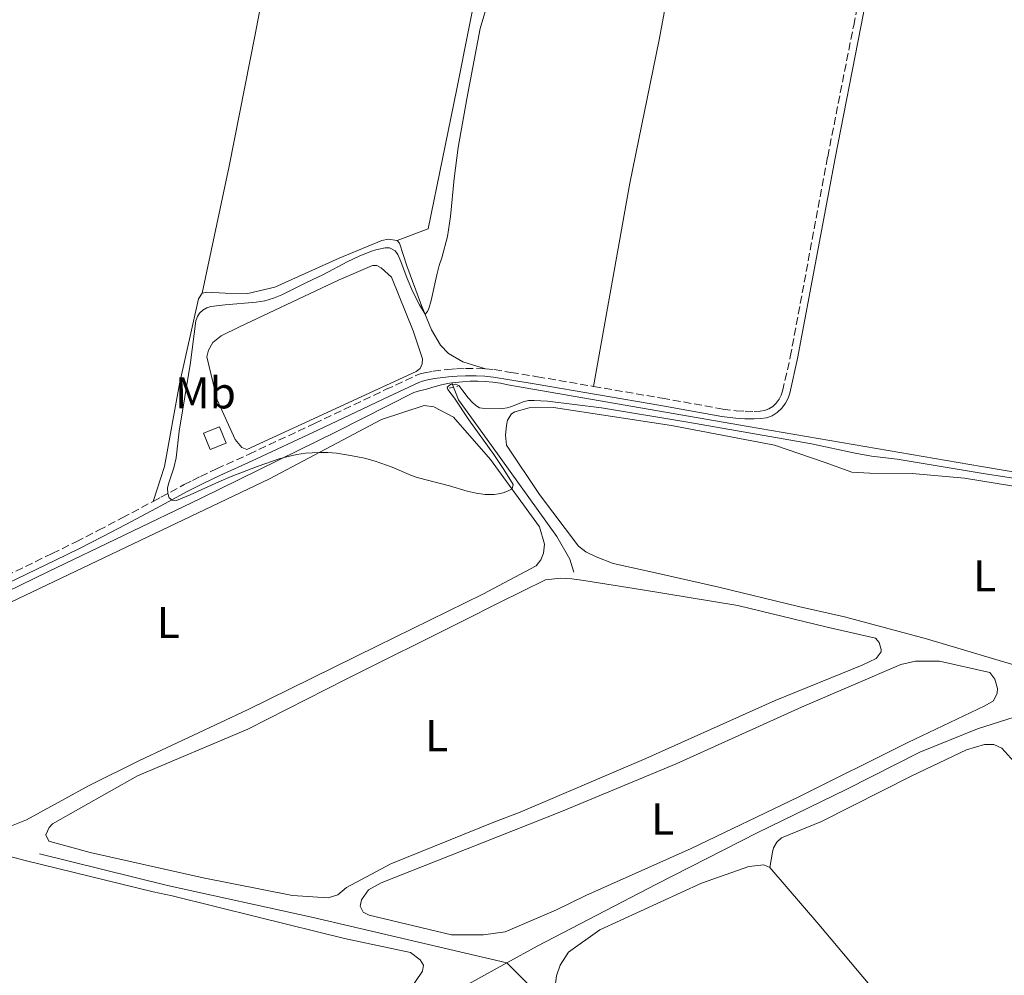
# Model space of a CAD drawing. Units: metres. Extents: x 632072 to 635555, y 4690354 to 4692732.
# Drawn here: x 635082 to 635303, y 4690717 to 4690931 of the extents above; entities that cross this region are included whole.
import ezdxf
from ezdxf.enums import TextEntityAlignment as Align

# ---------------------------------------------------------------- set-up
doc = ezdxf.new("R2010")
doc.units = ezdxf.units.M
doc.header["$MEASUREMENT"] = 0
doc.linetypes.add('DGN Style 2', pattern=[1.7399219301090239, 1.043953158065414, -0.6959687720436097])
doc.linetypes.add('DGN Style 3', pattern=[2.435890702152634, 1.739921930109024, -0.6959687720436097])
for name, color, linetype, lineweight in [('Acequia de obra', 4, 'Continuous', 0), ('Acequia sin especificar', 4, 'Continuous', 0), ('Balsa-alberca', 142, 'Continuous', 0), ('Camino', 7, 'DGN Style 3', 0), ('Curva de nivel intermedia', 30, 'Continuous', 0), ('Edificio', 1, 'Continuous', 13), ('Etiqueta de uso rústico', 92, 'Continuous', 0), ('Línea de cambio de uso (parcela vista)', 92, 'Continuous', 0), ('Margen derecho', 7, 'Continuous', 0), ('Pontón-alcantarilla (pasos de agua)', 1, 'DGN Style 2', 0)]:
    doc.layers.add(name, color=color, linetype=linetype, lineweight=lineweight)
doc.styles.add('Style-Arial', font='arial.ttf')

msp = doc.modelspace()

# ---------------------------------------------------------------- linework, layer by layer
at = {"layer": 'Acequia de obra', "color": 4, "linetype": 'Continuous', "lineweight": 0}
for points in [[(635338.3499999996, 4690824.26, 390.2200000000012), (635298.2100000001, 4690831.07, 390.2200000000012), (635245.8600000005, 4690840.060000001, 390.1199999999953), (635191.9100000003, 4690849.390000001, 390.2200000000012), (635190.25, 4690849.720000001, 390.1999999999971), (635188.5599999997, 4690849.960000001, 390.179999999993), (635186.8700000001, 4690850.119999999, 390.1600000000035), (635185.1699999999, 4690850.189999999, 390.1499999999942), (635183.4800000006, 4690850.180000001, 390.1300000000047), (635181.7800000003, 4690850.08, 390.1199999999953), (635180.0899999999, 4690849.9, 390.1199999999953), (635179.3600000005, 4690849.789999999, 390.1199999999953)], [(635179.3600000005, 4690849.789999999, 390.1199999999953), (635178.4100000003, 4690849.640000001, 390.1100000000006), (635176.75, 4690849.289999999, 390.1100000000006), (635175.0999999996, 4690848.859999999, 390.1100000000006), (635173.4800000006, 4690848.350000001, 390.1199999999953), (635172.3099999997, 4690848.100000001, 390.1199999999953), (635170.8799999999, 4690847.689999999, 390.1199999999953), (635153.5700000003, 4690838.939999999, 390.0099999999948), (635122.9900000002, 4690823.91, 390.0099999999948), (635088.7100000001, 4690807.41, 389.9100000000035), (635045.8700000001, 4690786.600000001, 389.6999999999971), (635012.1699999999, 4690770.09, 389.8000000000029), (635002.5899999999, 4690765.41, 389.7799999999988)]]:
    msp.add_polyline3d(points, dxfattribs=at)
at = {"layer": 'Acequia sin especificar', "color": 4, "linetype": 'Continuous', "lineweight": 0}
for points in [[(635179.3600000005, 4690849.789999999, 390.1199999999953), (635180.8899999997, 4690846, 389.3800000000047), (635188.2699999996, 4690835.810000001, 389.6999999999971), (635202.9500000002, 4690815.359999999, 389.9100000000035), (635205.8499999996, 4690810.32, 389.9100000000035), (635206.75, 4690807.380000001, 389.8000000000029)], [(635415.3899999997, 4690810.75, 390.2299999999959), (635415.3700000001, 4690808.41, 390.2299999999959), (635421.7699999996, 4690789.439999999, 389.3899999999995), (635433.2699999996, 4690757.369999999, 389.179999999993), (635436.4600000001, 4690746.220000001, 388.8699999999953), (635426.6699999999, 4690747.869999999, 388.7599999999948), (635404.7000000002, 4690754.470000001, 388.4499999999971), (635366.7599999999, 4690765.619999999, 388.2400000000052), (635337.0899999999, 4690774.119999999, 388.0299999999988), (635327.0700000003, 4690776.869999999, 387.929999999993), (635321.1299999999, 4690777.91, 387.929999999993), (635317.1100000005, 4690777.939999999, 387.929999999993), (635312.3300000001, 4690777.050000001, 387.929999999993), (635297.3099999997, 4690772.220000001, 387.929999999993), (635284.3799999999, 4690767.029999999, 387.7200000000012), (635267.9900000002, 4690758.689999999, 387.5099999999948), (635247.8300000001, 4690748.949999999, 387.3999999999942), (635225.3099999997, 4690737.380000001, 387.1900000000023), (635198.5, 4690723.5, 387.0899999999965), (635191.7400000002, 4690719.779999999, 386.929999999993)], [(635086.8399999999, 4690744.189999999, 388.0599999999977), (635115.5999999996, 4690737.119999999, 388.0599999999977), (635148.29, 4690729.939999999, 387.7400000000052), (635191.7400000002, 4690719.779999999, 386.929999999993)], [(635191.7400000002, 4690719.779999999, 386.929999999993), (635180.1799999997, 4690713.41, 386.6699999999983), (635152.2000000002, 4690699.369999999, 386.6699999999983), (635121.9500000002, 4690685.180000001, 386.6699999999983), (635088.9299999997, 4690668.5, 386.6699999999983), (635069.2800000003, 4690660.01, 386.6699999999983), (635064.75, 4690659.119999999, 386.6699999999983), (635034.9199999999, 4690655.9, 386.4600000000065), (635000.5499999998, 4690650.99, 385.8300000000018)], [(635191.7400000002, 4690719.779999999, 386.929999999993), (635209.6200000001, 4690701.74, 387.1399999999995), (635241.0800000001, 4690673.890000001, 387.3500000000058), (635280.5099999999, 4690636.52, 387.3500000000058), (635316.0999999996, 4690600.850000001, 387.5599999999977), (635316.8799999999, 4690600.15, 387.6499999999942)]]:
    msp.add_polyline3d(points, dxfattribs=at)
at = {"layer": 'Balsa-alberca', "color": 142, "linetype": 'Continuous', "lineweight": 0, "elevation": 390.75, "flags": 128}
msp.add_lwpolyline([(635131.7199999997, 4690862.369999999), (635154.0599999997, 4690872.930000001), (635161.54, 4690876.140000001), (635162.54, 4690876.140000001), (635163.54, 4690875.630000001), (635165.8700000001, 4690873.52), (635170.7300000006, 4690861.51), (635172.7800000003, 4690855.220000001), (635172.6900000004, 4690854.050000001), (635172.2599999999, 4690853.039999999), (635171.3399999999, 4690852.380000001), (635133.3700000001, 4690834.890000001), (635132.2800000003, 4690835.32), (635130.79, 4690837.09), (635126.7400000002, 4690845.99), (635124.3799999999, 4690855.640000001), (635124.8099999997, 4690857.140000001), (635125.75, 4690858.890000001), (635127.5999999996, 4690860.390000001), (635131.7199999997, 4690862.369999999)], close=True, dxfattribs=at)
msp.add_lwpolyline([(635131.7199999997, 4690862.369999999), (635154.0599999997, 4690872.930000001), (635161.54, 4690876.140000001), (635162.54, 4690876.140000001), (635163.54, 4690875.630000001), (635165.8700000001, 4690873.52), (635170.7300000006, 4690861.51), (635172.7800000003, 4690855.220000001), (635172.6900000004, 4690854.050000001), (635172.2599999999, 4690853.039999999), (635171.3399999999, 4690852.380000001), (635133.3700000001, 4690834.890000001), (635132.2800000003, 4690835.32), (635130.79, 4690837.09), (635126.7400000002, 4690845.99), (635124.3799999999, 4690855.640000001), (635124.8099999997, 4690857.140000001), (635125.75, 4690858.890000001), (635127.5999999996, 4690860.390000001), (635131.7199999997, 4690862.369999999)], dxfattribs=at)
at = {"layer": 'Camino', "color": 7, "linetype": 'DGN Style 3', "lineweight": 0}
for points in [[(635211.1200000006, 4690849.030000003, 390.1600000000035), (635226.5599999991, 4690846.390000001, 390.2200000000012), (635240.1900000013, 4690843.95, 390.1199999999955), (635243.1700000009, 4690843.559999999, 390.1499999999942), (635245.1700000013, 4690843.440000002, 390.1900000000024), (635247.1799999987, 4690843.430000002, 390.2100000000065), (635248.5599999977, 4690843.470000001, 390.2200000000012), (635249.5399999989, 4690843.620000001, 390.2200000000012), (635250.48, 4690843.960000001, 390.2200000000012), (635251.3500000016, 4690844.510000004, 390.2200000000012), (635252.1400000007, 4690845.250000001, 390.2200000000012), (635252.8, 4690846.149999999, 390.2200000000012), (635253.2499999994, 4690847.039999999, 390.2200000000012), (635253.5699999989, 4690847.969999999, 390.2200000000012), (635255.2899999978, 4690855.63, 390.2200000000012), (635263.6799999987, 4690900.520000001, 390.429999999993), (635269.5100000004, 4690929.989999999, 390.429999999993), (635274.269999999, 4690954.530000002, 390.429999999993)], [(635112.3500000002, 4690823.230000002, 389.5899999999965), (635114.1099999994, 4690824.170000004, 389.7400000000054), (635119.3500000008, 4690827.000000001, 390.4199999999984), (635121.1799999992, 4690827.95, 390.5399999999937), (635122.9800000007, 4690828.84, 390.5800000000019), (635126.6000000017, 4690830.539999999, 390.6499999999942), (635133.8799999994, 4690833.830000004, 390.7400000000052), (635148.5599999981, 4690840.730000001, 390.8500000000058), (635164.5199999993, 4690848.300000002, 390.8300000000018), (635171.3299999977, 4690851.460000004, 390.7500000000001), (635172.260000002, 4690851.82, 390.7299999999961), (635173.2199999987, 4690852.090000001, 390.7100000000063), (635175.199999999, 4690852.440000001, 390.6699999999983), (635178.4400000002, 4690852.820000002, 390.5800000000019), (635180.4299999994, 4690852.980000001, 390.5099999999949), (635182.4299999998, 4690853.050000002, 390.4499999999973), (635184.890000001, 4690853.04, 390.3699999999954), (635186.899999998, 4690852.969999999, 390.3099999999979)], [(635186.899999998, 4690852.969999999, 390.3099999999979), (635188.8899999995, 4690852.79, 390.2400000000054), (635192.6400000001, 4690852.180000001, 390.1600000000035), (635198.55, 4690851.180000001, 390.1199999999955), (635211.1200000006, 4690849.030000003, 390.1600000000035)], [(634936.3299999975, 4690737.780000002, 388.6100000000005), (634938.489999999, 4690738.550000003, 388.7400000000054), (634944.1599999996, 4690741.109999999, 388.7200000000013), (634953.1900000019, 4690745.41, 388.5599999999978), (634970.2899999989, 4690753.850000002, 388.4400000000024), (634987.0399999993, 4690762.039999999, 388.6399999999995), (635005.7899999979, 4690771.250000001, 388.7599999999949), (635024.1299999978, 4690779.970000001, 388.8600000000007), (635043.1600000003, 4690788.920000002, 388.8699999999953), (635061.7699999983, 4690798.13, 389.0700000000071), (635089.739999997, 4690811.550000001, 389.1799999999931), (635095.1200000015, 4690814.190000003, 389.1699999999982), (635100.1299999983, 4690816.760000002, 389.1799999999931), (635105.449999998, 4690819.56, 389.2899999999935), (635112.3500000002, 4690823.230000002, 389.5899999999965)]]:
    msp.add_polyline3d(points, dxfattribs=at)
at = {"layer": 'Curva de nivel intermedia', "color": 30, "linetype": 'Continuous', "lineweight": 0, "elevation": 390, "flags": 128}
for points in [[(635192.3300000017, 4690951.480000001), (635185.7300000011, 4690929.289999999), (635182.7300000016, 4690913.52), (635180.7900000014, 4690902.61), (635179.9000000019, 4690895.67), (635179.0700000004, 4690887.100000001), (635178.3700000008, 4690882.67), (635177.1600000015, 4690877.819999999), (635176.5600000003, 4690876.15), (635175.9800000014, 4690874.060000001), (635174.7499999999, 4690868.32), (635174.2000000001, 4690866.499999999), (635173.8899999993, 4690865.819999999), (635173.3700000007, 4690865.189999999), (635172.1300000001, 4690867.29), (635170.6399999993, 4690870.229999999), (635169.3499999996, 4690873.249999999), (635167.9600000015, 4690876.999999999), (635167.280000002, 4690878.600000001), (635166.6600000006, 4690879.390000001), (635165.3799999999, 4690880.079999999), (635164.3899999997, 4690880.12), (635162.3400000001, 4690879.670000001), (635161.3800000012, 4690879.359999999), (635158.6000000006, 4690878.249999999), (635155.9000000005, 4690876.939999999), (635150.5700000018, 4690874.140000001), (635146.6500000014, 4690872.279999998), (635143.0300000003, 4690870.439999999), (635141.2000000019, 4690869.569999999), (635139.3500000013, 4690868.81), (635137.4500000014, 4690868.230000001), (635135.490000001, 4690867.890000001), (635128.5100000006, 4690867.34), (635125.320000001, 4690866.939999999), (635124.38, 4690866.640000001), (635123.5300000006, 4690866.099999999), (635122.7999999997, 4690865.460000002), (635122.29, 4690864.71), (635121.9600000015, 4690863.760000001), (635120.7400000012, 4690854.350000001), (635118.2100000009, 4690838.960000001), (635117.5000000001, 4690832.990000002), (635117.0300000008, 4690830.749999999), (635115.8300000004, 4690827.15), (635115.6200000005, 4690826.17), (635115.6300000015, 4690824.989999999), (635115.9900000015, 4690824.06), (635116.6200000016, 4690823.480000001), (635117.6299999997, 4690823.429999999), (635120.7099999997, 4690824.73), (635127.0800000001, 4690827.66), (635129.8400000005, 4690828.849999999), (635135.8900000012, 4690831.17), (635140.6299999999, 4690832.779999998), (635142.6300000002, 4690833.34), (635144.5999999995, 4690833.739999999), (635146.5799999998, 4690834.02), (635149.5200000014, 4690834.199999998), (635151.5199999996, 4690834.189999999), (635153.52, 4690834.02), (635156.6700000016, 4690833.55), (635159.8099999998, 4690832.949999998), (635162.15, 4690832.269999999), (635165.9900000001, 4690830.900000001), (635170.3399999997, 4690829.06), (635171.3600000013, 4690828.699999999), (635173.3400000016, 4690828.119999998), (635178.8300000012, 4690826.699999999), (635182.8099999998, 4690825.57), (635184.8300000004, 4690825.099999999), (635186.86, 4690824.819999999), (635187.8700000005, 4690824.779999999), (635188.8700000016, 4690824.819999999), (635189.8700000008, 4690824.949999998), (635190.8699999999, 4690825.179999999), (635191.8500000011, 4690825.53), (635192.8700000005, 4690826.029999998), (635193.1299999997, 4690827.029999999), (635191.0000000017, 4690830.389999999), (635188.7700000011, 4690833.730000001), (635183.1800000009, 4690841.539999999), (635179.950000001, 4690846.42), (635178.4500000012, 4690848.36), (635178.2900000003, 4690848.859999998), (635179.0500000003, 4690849.439999999), (635180.2200000016, 4690849.520000001), (635180.9700000002, 4690849.259999999), (635181.7999999997, 4690848), (635183.0500000013, 4690846.449999999), (635183.9600000009, 4690845.470000001), (635184.740000001, 4690844.75), (635185.6100000006, 4690844.23), (635186.2099999995, 4690844.109999998)], [(635186.2099999995, 4690844.109999998), (635190.8200000008, 4690844.08), (635191.7999999997, 4690844.199999998), (635192.7600000009, 4690844.490000002), (635195.5900000005, 4690845.66), (635196.5600000008, 4690845.859999998), (635197.8500000003, 4690845.890000001), (635200.85, 4690845.710000001), (635212.9500000012, 4690844.220000001), (635232.29, 4690841.039999997), (635253.6699999997, 4690837.289999999), (635260.050000001, 4690836.119999998), (635269.8400000011, 4690834.06), (635273.5100000012, 4690833.359999999), (635279.2800000003, 4690832.74), (635299.0000000013, 4690829.41), (635323.4299999997, 4690825.689999999)]]:
    msp.add_lwpolyline(points, dxfattribs=at)
at = {"layer": 'Edificio', "color": 1, "linetype": 'Continuous', "lineweight": 13, "elevation": 393.9900000000052, "flags": 128}
msp.add_lwpolyline([(635128.7199999997, 4690836.300000001), (635125.1600000003, 4690834.869999999), (635123.6799999997, 4690838.560000001), (635127.2400000002, 4690839.99), (635128.7199999997, 4690836.300000001)], close=True, dxfattribs=at)
at = {"layer": 'Edificio', "color": 51, "linetype": 'Continuous', "lineweight": 13, "elevation": 393.9900000000052, "flags": 128}
msp.add_lwpolyline([(635125.1600000003, 4690834.869999999), (635123.6799999997, 4690838.560000001), (635127.2400000002, 4690839.99), (635128.7199999997, 4690836.300000001), (635125.1600000003, 4690834.869999999)], dxfattribs=at)
at = {"layer": 'Línea de cambio de uso (parcela vista)', "color": 92, "linetype": 'Continuous', "lineweight": 0}
for points in [[(635261.1500000004, 4691117.76, 389.6000000000058), (635257.9100000003, 4691097.100000001, 389.6999999999971), (635252.5899999999, 4691066.66, 389.9100000000035), (635247.0199999996, 4691036.550000001, 389.8099999999977), (635241.1299999999, 4691007.449999999, 389.9100000000035), (635232.4400000004, 4690962.300000001, 390.0200000000041), (635225.9100000003, 4690926.76, 389.9100000000035), (635219.3200000003, 4690894.57, 389.8099999999977), (635211.1200000001, 4690849.029999999, 390.1600000000035)], [(635167.0999999996, 4690881.720000001, 389.8000000000029), (635174.0700000003, 4690884.350000001, 389.9100000000035), (635180.4800000006, 4690915.779999999, 389.9100000000035), (635188.3799999999, 4690955.67, 389.8000000000029), (635196.1100000005, 4690994.970000001, 389.8000000000029), (635205.1500000004, 4691042.550000001, 389.6999999999971), (635213.5499999998, 4691083.939999999, 389.8000000000029), (635219.7999999998, 4691116.130000001, 389.3000000000029)], [(635123.4000000004, 4690869.960000001, 389.8000000000029), (635129.4500000002, 4690898.390000001, 389.4900000000052), (635135.2699999996, 4690927.91, 389.3800000000047), (635144.4800000006, 4690976.16, 389.070000000007), (635151.9600000001, 4691015.710000001, 389.179999999993), (635159.7699999996, 4691055.180000001, 389.2799999999988), (635160.3799999999, 4691059.609999999, 389.2799999999988), (635160.5599999997, 4691060.449999999, 389.2799999999988)], [(635123.4000000004, 4690869.960000001, 389.8000000000029), (635124.4000000004, 4690870.119999999, 389.8000000000029), (635128.5, 4690869.930000001, 389.6999999999971), (635133.6100000005, 4690869.890000001, 389.4900000000052), (635139.6500000004, 4690871.27, 389.4900000000052), (635154.0999999996, 4690877.789999999, 389.6999999999971), (635163.6699999999, 4690881.74, 389.8000000000029), (635165.0899999999, 4690882.060000001, 389.8000000000029), (635167.0999999996, 4690881.720000001, 389.8000000000029)], [(635167.0999999996, 4690881.720000001, 389.8000000000029), (635167.5999999996, 4690881.130000001, 389.8000000000029), (635169.2400000002, 4690876.09, 389.6999999999971), (635172.5300000003, 4690867.189999999, 390.0099999999948), (635174.8300000001, 4690861.730000001, 390.0099999999948), (635176.8200000003, 4690858.289999999, 389.8000000000029), (635178.6500000004, 4690856.430000001, 389.8000000000029), (635181.8200000003, 4690854.57, 389.8000000000029), (635186.9000000004, 4690852.970000001, 390.3099999999977)], [(635112.3499999996, 4690823.230000001, 389.5899999999965), (635114.9199999999, 4690831.09, 389.6999999999971), (635118.3099999997, 4690849.57, 389.6999999999971), (635122.5499999998, 4690868.630000001, 389.8000000000029), (635123.4000000004, 4690869.960000001, 389.8000000000029)], [(635069.0499999998, 4690795.230000001, 389.3699999999953), (635138.4400000004, 4690828.33, 390), (635163.5700000003, 4690841.630000001, 390), (635173.1299999999, 4690844.75, 390), (635175.3099999997, 4690844.480000001, 390), (635179.7300000006, 4690842.109999999, 390), (635188.04, 4690832.67, 390), (635199.0700000003, 4690817.52, 389.8899999999995), (635200.1299999999, 4690813.66, 389.7899999999936), (635199.9500000002, 4690811.66, 389.7899999999936), (635199.3499999996, 4690810.15, 389.7899999999936), (635198.2599999999, 4690808.82, 389.7899999999936), (635186.3200000003, 4690802.460000001, 389.7899999999936), (635162.54, 4690790.810000001, 389.7899999999936), (635133.5599999997, 4690776.529999999, 389.679999999993), (635109.2800000003, 4690765.140000001, 389.4799999999959), (635098.0199999996, 4690759.529999999, 389.4799999999959), (635083.9800000006, 4690751.84, 389.4799999999959), (635078.3600000005, 4690749.619999999, 389.4799999999959)], [(635319.7400000002, 4690782.359999999, 389.7899999999936), (635285.8099999997, 4690792.390000001, 389.7899999999936), (635267.4199999999, 4690797.369999999, 389.7899999999936), (635257.1399999997, 4690799.699999999, 389.7899999999936), (635239.25, 4690804.02, 389.5800000000018), (635224.3700000001, 4690807.380000001, 389.3699999999953), (635215.5899999999, 4690809.289999999, 389.7899999999936), (635211.75, 4690810.82, 389.7899999999936), (635209.4100000003, 4690811.930000001, 389.7899999999936), (635207.75, 4690813.189999999, 389.7899999999936), (635199.04, 4690824.810000001, 389.7899999999936), (635191.6600000003, 4690835.83, 390.1000000000058), (635191.4299999997, 4690838.09, 390.1000000000058), (635191.6100000005, 4690840.27, 390.1000000000058), (635191.8700000001, 4690841.439999999, 390.1000000000058), (635192.7199999997, 4690842.859999999, 390.1000000000058), (635193.4699999997, 4690843.350000001, 390.1000000000058), (635196.75, 4690844.25, 390.1000000000058), (635202.1900000004, 4690844.300000001, 390.1000000000058), (635228.6200000001, 4690840.26, 389.6900000000023), (635251.7800000003, 4690835.83, 389.6900000000023), (635262.8899999997, 4690832.07, 389.7899999999936), (635269.0700000003, 4690829.76, 389.7899999999936), (635273.1699999999, 4690829.57, 389.7899999999936), (635282.6399999997, 4690829.5, 389.7899999999936), (635294.3499999996, 4690828.42, 389.7899999999936), (635315.9299999997, 4690824.92, 389.4799999999959)], [(635151.5999999996, 4690734.369999999, 389.8999999999942), (635143.6500000004, 4690734.850000001, 389.8999999999942), (635123.5800000001, 4690738.84, 389.8999999999942), (635098.25, 4690744.539999999, 389.8999999999942), (635088.9800000006, 4690747.029999999, 389.8999999999942), (635088.3200000003, 4690748.460000001, 389.8999999999942), (635089.0800000001, 4690750.130000001, 389.8999999999942), (635089.7599999999, 4690750.960000001, 389.8999999999942), (635108.8399999999, 4690761.710000001, 389.5800000000018), (635133.6100000005, 4690772.180000001, 389.3699999999953), (635155.6299999999, 4690783.41, 389.4799999999959), (635181.7599999999, 4690796.380000001, 389.7899999999936), (635190.0800000001, 4690800.59, 389.7899999999936), (635200.4100000003, 4690805.619999999, 389.7899999999936), (635203.7599999999, 4690806.02, 389.7899999999936), (635206.2699999996, 4690805.84, 389.7899999999936), (635208.9500000002, 4690805.480000001, 389.7899999999936), (635222.1699999999, 4690803.380000001, 389.7899999999936), (635243.4900000002, 4690799.880000001, 389.7899999999936), (635263.5499999998, 4690795.050000001, 389.7899999999936), (635274.4199999999, 4690792.550000001, 389.8899999999995), (635275.25, 4690791.619999999, 389.8899999999995), (635275.6600000003, 4690790.029999999, 389.8899999999995), (635275.6600000003, 4690789.529999999, 389.8899999999995), (635274.5599999997, 4690788.029999999, 389.8899999999995), (635271.4500000002, 4690786.539999999, 389.8899999999995), (635251.8899999997, 4690778.560000001, 390.3099999999977), (635222.9100000003, 4690765.609999999, 390.2100000000065), (635194.6900000004, 4690753.58, 390), (635188.8099999997, 4690751.279999999, 390.1000000000058), (635165.7199999997, 4690741.980000001, 390), (635155.7199999997, 4690736.689999999, 389.8999999999942), (635153.7800000003, 4690735.029999999, 389.8999999999942), (635151.5999999996, 4690734.369999999, 389.8999999999942)], [(635186.4600000001, 4690726.01, 389.0599999999977), (635179.2599999999, 4690726.060000001, 389.0599999999977), (635160.79, 4690730.460000001, 389.1600000000035), (635159.4500000002, 4690731.140000001, 389.1600000000035), (635158.79, 4690732.480000001, 389.1600000000035), (635159.1299999999, 4690733.9, 389.1600000000035), (635160.6600000003, 4690736.15, 389.1600000000035), (635163.5099999999, 4690737.720000001, 389.1600000000035), (635179.2199999997, 4690743.890000001, 388.9499999999971), (635203.9800000006, 4690753.689999999, 389.0599999999977), (635229.6799999997, 4690764.390000001, 388.8500000000058), (635257.8200000003, 4690777.09, 388.6399999999995), (635280.0800000001, 4690786.65, 388.5299999999988), (635283.3499999996, 4690787.380000001, 388.5299999999988), (635288.79, 4690787.430000001, 388.5299999999988), (635300.0700000003, 4690784.84, 388.5299999999988), (635301.1500000004, 4690783.41, 388.5299999999988), (635301.8099999997, 4690781.310000001, 388.5299999999988), (635301.7199999997, 4690780.220000001, 388.5299999999988), (635300.8700000001, 4690778.550000001, 388.5299999999988), (635298.9299999997, 4690777.390000001, 388.5299999999988), (635281.6299999999, 4690769.140000001, 388.5299999999988), (635257.0899999999, 4690756.92, 389.0599999999977), (635233.0700000003, 4690745.439999999, 388.9499999999971), (635209.4600000001, 4690734.890000001, 388.7400000000052), (635202.8300000001, 4690731.67, 389.2700000000041), (635191.3200000003, 4690726.730000001, 389.0599999999977), (635186.4600000001, 4690726.01, 389.0599999999977)], [(635341.1799999997, 4690705.300000001, 388.5099999999948), (635335.0700000003, 4690716.289999999, 388.5099999999948), (635324.6399999997, 4690733.449999999, 388.7200000000012), (635312.2300000006, 4690754.300000001, 388.4100000000035), (635306.0999999996, 4690764.140000001, 388.1999999999971), (635302.7699999996, 4690767.930000001, 388.1999999999971), (635300.9400000004, 4690768.689999999, 388.1999999999971), (635298.8399999999, 4690768.710000001, 388.1999999999971), (635294.8200000003, 4690767.560000001, 388.1999999999971), (635282.5499999998, 4690761.699999999, 388.1999999999971), (635262.2999999998, 4690751.460000001, 388.1999999999971), (635253.3200000003, 4690747.76, 388.0899999999965), (635252.3099999997, 4690746.84, 388.0899999999965), (635251.54, 4690745.59, 387.9900000000052), (635251.2800000003, 4690744.59, 387.8800000000047), (635250.7400000002, 4690741.15, 387.9700000000012)], [(635002.5899999999, 4690765.41, 389.7799999999988), (635017.4600000001, 4690761.119999999, 388.8300000000018), (635040.6900000004, 4690754.26, 388.7299999999959), (635062.1699999999, 4690748.42, 388.7299999999959), (635083.6500000004, 4690742.74, 388.7299999999959), (635112.4100000003, 4690735.680000001, 388.9400000000023), (635116.6699999999, 4690734.810000001, 388.9400000000023), (635135.9000000004, 4690729.99, 388.5200000000041), (635155.29, 4690725.25, 388.4100000000035), (635170.0899999999, 4690722.050000001, 388.5200000000041), (635172.25, 4690720.439999999, 388.5200000000041), (635173, 4690719.26, 388.5200000000041), (635172.8200000003, 4690717.930000001, 388.5200000000041), (635169.5199999996, 4690713.01, 388.5200000000041)], [(635327.6500000004, 4690601.960000001, 387.9700000000012), (635322.5499999998, 4690603.08, 387.8600000000006), (635320.29, 4690604.27, 387.8600000000006), (635310.1399999997, 4690612.880000001, 387.9700000000012), (635283.6799999997, 4690637.77, 388.070000000007), (635256.9800000006, 4690663.16, 388.070000000007), (635230.0199999996, 4690687.539999999, 388.070000000007), (635208.6399999997, 4690706.699999999, 387.9700000000012), (635203.3099999997, 4690712.01, 387.8600000000006), (635202.6600000003, 4690713.689999999, 387.8600000000006), (635202.5800000001, 4690714.529999999, 387.8600000000006), (635202.8499999996, 4690716.869999999, 387.8600000000006), (635203.7000000002, 4690719.210000001, 387.8600000000006), (635205.5599999997, 4690722.130000001, 387.8600000000006), (635212.5499999998, 4690727.189999999, 387.7599999999948), (635235.3899999997, 4690737.66, 387.9700000000012), (635245.9699999997, 4690741.359999999, 387.9700000000012), (635249.3200000003, 4690741.75, 387.9700000000012), (635250.7400000002, 4690741.15, 387.9700000000012)], [(635250.7400000002, 4690741.15, 387.9700000000012), (635261.7100000001, 4690728.350000001, 388.179999999993), (635291.6900000004, 4690692.720000001, 388.2799999999988), (635312.7800000003, 4690667.539999999, 388.3899999999995), (635338.2000000002, 4690638.390000001, 388.3899999999995), (635357.8799999999, 4690615.230000001, 388.6999999999971), (635363.8399999999, 4690608.02, 388.1399999999995)]]:
    msp.add_polyline3d(points, dxfattribs=at)
at = {"layer": 'Margen derecho', "color": 7, "linetype": 'Continuous', "lineweight": 0}
msp.add_polyline3d([(635062.499999999, 4690796.620000003, 389.0700000000071), (635090.4699999979, 4690810.04, 389.1799999999931), (635095.8700000002, 4690812.690000001, 389.1699999999982), (635100.9100000006, 4690815.270000001, 389.1799999999931), (635106.2300000003, 4690818.080000003, 389.2899999999935), (635113.1399999993, 4690821.75, 389.5899999999965), (635114.8999999983, 4690822.7, 389.7400000000054), (635120.1399999999, 4690825.510000002, 390.4199999999984), (635121.9400000013, 4690826.450000001, 390.5399999999937), (635123.7099999995, 4690827.340000001, 390.5800000000019), (635127.3000000013, 4690829.020000001, 390.6499999999942), (635134.5799999969, 4690832.300000003, 390.7400000000052), (635149.2799999999, 4690839.220000001, 390.8500000000058), (635165.2300000001, 4690846.780000002, 390.8300000000018), (635171.9800000006, 4690849.920000004, 390.7500000000001), (635172.7899999997, 4690850.230000001, 390.7299999999961), (635173.5899999997, 4690850.45, 390.7100000000063), (635175.4499999994, 4690850.780000003, 390.6699999999983), (635178.600000001, 4690851.149999999, 390.5800000000019), (635180.5299999999, 4690851.309999999, 390.5099999999949), (635182.4499999977, 4690851.370000001, 390.4499999999973), (635184.8599999995, 4690851.370000001, 390.3699999999954), (635186.7899999984, 4690851.300000002, 390.3099999999979), (635188.6799999995, 4690851.120000003, 390.2400000000054), (635192.3599999985, 4690850.52, 390.1600000000035), (635198.2699999984, 4690849.520000001, 390.1199999999955), (635226.2699999985, 4690844.739999999, 390.2200000000012), (635239.9299999999, 4690842.289999999, 390.1199999999955), (635243.0100000022, 4690841.890000002, 390.1499999999942), (635245.12, 4690841.770000001, 390.1900000000024), (635247.1999999987, 4690841.750000001, 390.2100000000065), (635248.7099999997, 4690841.800000002, 390.2200000000012), (635249.9600000014, 4690841.980000001, 390.2200000000012), (635251.2199999975, 4690842.45, 390.2200000000012), (635252.3799999976, 4690843.170000002, 390.2200000000012), (635253.3999999991, 4690844.140000002, 390.2200000000012), (635254.2300000006, 4690845.270000001, 390.2200000000012), (635254.8000000005, 4690846.390000001, 390.2200000000012), (635255.1900000017, 4690847.510000003, 390.2200000000012), (635256.9299999984, 4690855.289999999, 390.2200000000012), (635265.3299999982, 4690900.2, 390.429999999993), (635271.1499999987, 4690929.670000002, 390.429999999993), (635275.9200000007, 4690954.210000002, 390.429999999993)], dxfattribs=at)
at = {"layer": 'Pontón-alcantarilla (pasos de agua)', "color": 1, "linetype": 'DGN Style 2', "lineweight": 0, "elevation": 389.9100000000035, "flags": 128}
msp.add_lwpolyline([(635178.7599999999, 4690848.65), (635179.7400000002, 4690848.850000001), (635180.6900000004, 4690849.050000001)], dxfattribs=at)

# ---------------------------------------------------------------- texts
at = {"layer": 'Etiqueta de uso rústico', "color": 92, "linetype": 'Continuous', "lineweight": 0, "style": 'Style-Arial'}
for s, p in [('Mb', (635124.1102462433, 4690847.590009999, 390.1199999999953)), ('L', (635298.90142038, 4690806.540009998, 389.6699999999983)), ('L', (635115.7714203794, 4690796.070009999, 389.6699999999983)), ('L', (635175.9714203817, 4690770.700009997, 389.8099999999977)), ('L', (635226.661420379, 4690752.010010001, 388.9499999999971))]:
    msp.add_text(s, height=7.000000000000002, dxfattribs=at).set_placement(p, align=Align.MIDDLE_CENTER)

doc.saveas('drawing.dxf')
